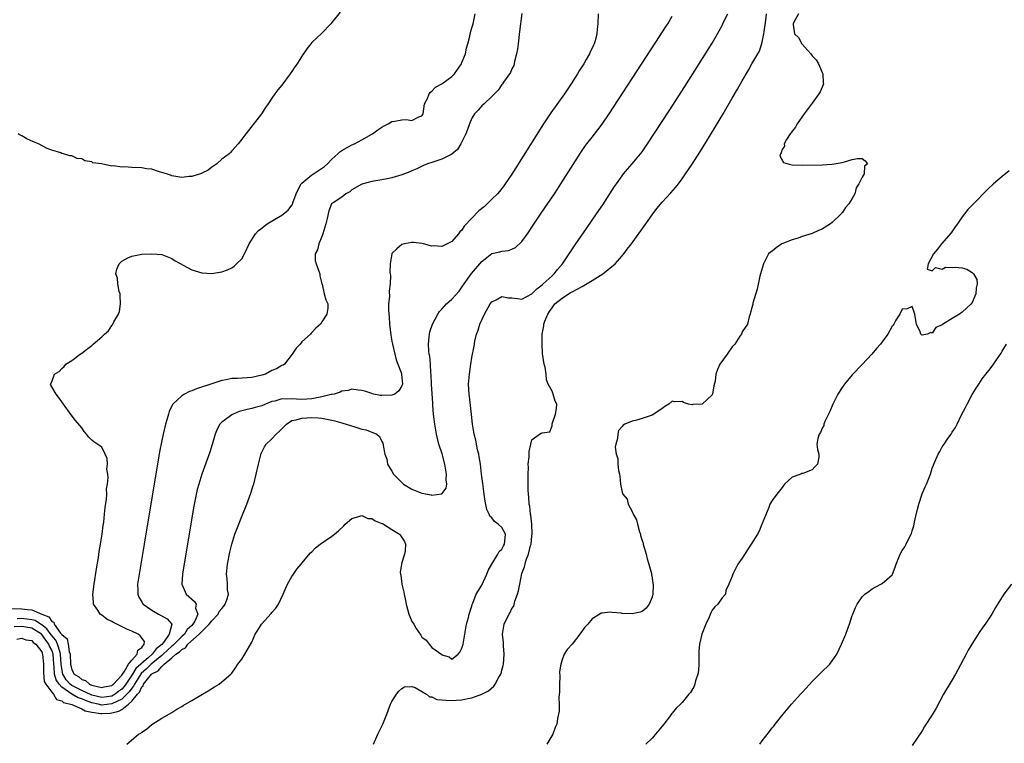
# Model space of a CAD drawing. Units: inches. Extents: x 2595000 to 2598000, y 1512000 to 1515000.
# Drawn here: x 2595545 to 2595741, y 1513351 to 1513496 of the extents above; entities that cross this region are included whole.
import ezdxf

# ---------------------------------------------------------------- set-up
doc = ezdxf.new("R2010")
doc.units = ezdxf.units.IN
doc.header["$MEASUREMENT"] = 0
doc.layers.add('LD25951512_2ft', color=254, linetype='Continuous')

msp = doc.modelspace()

# ---------------------------------------------------------------- linework, layer by layer
at = {"layer": 'LD25951512_2ft'}
for points, elevation in [([(2595543, 1513378.11), (2595545, 1513378.06), (2595546.08, 1513377.92), (2595547, 1513377.9), (2595549, 1513377), (2595550.46, 1513376.46), (2595551, 1513375.56), (2595551.42, 1513375.42), (2595551.52, 1513375), (2595552.76, 1513373.24), (2595552.98, 1513372.98), (2595553, 1513372.93), (2595554.06, 1513372.06), (2595554.28, 1513371), (2595554.52, 1513369.48), (2595554.69, 1513369), (2595554.75, 1513367), (2595555, 1513365.9), (2595555.5, 1513365), (2595556.45, 1513364.45), (2595557, 1513363.94), (2595557.76, 1513363.76), (2595558.55, 1513363), (2595559, 1513362.82), (2595559.27, 1513362.73), (2595561, 1513362.36), (2595561.52, 1513362.48), (2595563, 1513362.72), (2595563.15, 1513362.85), (2595563.38, 1513363), (2595565, 1513364.79), (2595565.13, 1513365), (2595565.48, 1513365.48), (2595566.33, 1513367), (2595567, 1513367.83), (2595568.1, 1513369), (2595568.2, 1513369.8), (2595569, 1513370.36), (2595569.49, 1513371), (2595569.54, 1513371.54), (2595568.69, 1513372.69), (2595568.25, 1513373), (2595567, 1513373.6), (2595566, 1513374), (2595563.33, 1513375.33), (2595563, 1513375.53), (2595562.03, 1513376.03), (2595561, 1513376.79), (2595560.86, 1513376.86), (2595560.72, 1513377), (2595560.22, 1513377.78), (2595559.38, 1513379), (2595559.33, 1513379.33), (2595559.21, 1513381), (2595559.46, 1513383), (2595559.94, 1513386.06), (2595560.33, 1513388.33), (2595560.47, 1513389.53), (2595560.74, 1513391), (2595561.07, 1513393), (2595561.29, 1513394.71), (2595561.41, 1513395.41), (2595561.58, 1513397), (2595561.68, 1513398.32), (2595561.96, 1513399.96), (2595562, 1513401), (2595561.97, 1513402.03), (2595562.14, 1513403), (2595562.29, 1513404.29), (2595562.21, 1513405), (2595562.03, 1513405.97), (2595562.14, 1513407), (2595562.11, 1513408.11), (2595561.71, 1513409), (2595561, 1513410.41), (2595559.43, 1513411.43), (2595559, 1513411.81), (2595558.41, 1513412.41), (2595557.94, 1513413), (2595557.5, 1513413.5), (2595557, 1513414.23), (2595555.74, 1513415.74), (2595554.86, 1513416.86), (2595553.37, 1513419), (2595552.38, 1513420.38), (2595551.9, 1513421), (2595550.81, 1513422.81), (2595550.76, 1513423), (2595551, 1513423.46), (2595551.59, 1513425), (2595552.48, 1513425.52), (2595553, 1513426.11), (2595553.52, 1513426.48), (2595553.82, 1513427), (2595555, 1513427.73), (2595556.67, 1513429), (2595557, 1513429.19), (2595557.93, 1513429.93), (2595559, 1513430.72), (2595559.17, 1513430.83), (2595559.28, 1513431), (2595561, 1513432.46), (2595561.53, 1513433), (2595562.35, 1513433.65), (2595563, 1513434.73), (2595563.17, 1513434.83), (2595563.41, 1513435.41), (2595564.36, 1513437), (2595564.52, 1513437.48), (2595564.76, 1513439), (2595564.71, 1513440.71), (2595564.68, 1513441), (2595564.51, 1513441.49), (2595564.23, 1513443), (2595564.18, 1513444.18), (2595563.84, 1513445), (2595564.04, 1513445.96), (2595564.49, 1513447), (2595565, 1513447.54), (2595566.21, 1513448.21), (2595567, 1513448.59), (2595569, 1513448.95), (2595571, 1513449.05), (2595573, 1513448.89), (2595574.34, 1513448.34), (2595575, 1513448.1), (2595575.65, 1513447.65), (2595579, 1513445.81), (2595581, 1513445.21), (2595583, 1513445.07), (2595585, 1513445.4), (2595586.15, 1513445.85), (2595587, 1513446.22), (2595587.46, 1513446.54), (2595587.97, 1513447), (2595589, 1513448.05), (2595589.52, 1513449), (2595590.49, 1513451), (2595591.74, 1513453), (2595592.32, 1513453.68), (2595593, 1513454.16), (2595593.44, 1513454.56), (2595594.08, 1513455), (2595597, 1513456.77), (2595598.24, 1513457.76), (2595599, 1513458.73), (2595599.11, 1513458.89), (2595599.19, 1513459.19), (2595599.86, 1513461), (2595600.22, 1513461.78), (2595600.88, 1513463), (2595601, 1513463.14), (2595601.79, 1513463.79), (2595603, 1513464.83), (2595603.3, 1513465), (2595604.35, 1513465.65), (2595605.55, 1513466.45), (2595606.13, 1513467), (2595607, 1513467.92), (2595608.16, 1513469), (2595608.57, 1513469.43), (2595609, 1513469.71), (2595611, 1513470.79), (2595611.5, 1513471), (2595613, 1513471.78), (2595615, 1513472.92), (2595615.13, 1513473), (2595616.21, 1513473.79), (2595617, 1513474.35), (2595617.42, 1513474.58), (2595618.24, 1513475), (2595619, 1513475.45), (2595619.57, 1513475.57), (2595621, 1513475.8), (2595621.85, 1513475.85), (2595623, 1513475.66), (2595624.41, 1513476.41), (2595625, 1513476.6), (2595625.22, 1513477), (2595625.53, 1513479), (2595626.09, 1513480.09), (2595626.47, 1513481), (2595626.69, 1513481.31), (2595627, 1513481.54), (2595627.69, 1513482.31), (2595629, 1513483), (2595631, 1513484.44), (2595631.49, 1513485), (2595632.88, 1513487), (2595633, 1513487.26), (2595633.7, 1513489), (2595633.89, 1513490.11), (2595634.17, 1513491), (2595634.55, 1513492.55), (2595634.65, 1513493), (2595635, 1513494.19), (2595635.27, 1513495), (2595635.61, 1513497)], 8090), ([(2595660.23, 1513497), (2595660.18, 1513495), (2595660.04, 1513493.96), (2595659.97, 1513493), (2595659.63, 1513491.63), (2595659.42, 1513491), (2595659.26, 1513490.74), (2595659, 1513490.13), (2595658.62, 1513489.38), (2595658.49, 1513489), (2595657.86, 1513487.86), (2595657.35, 1513487), (2595656.43, 1513485.57), (2595656.1, 1513485), (2595654.8, 1513483), (2595653.47, 1513481), (2595650.78, 1513477.22), (2595649.32, 1513475), (2595643.79, 1513466.21), (2595643, 1513464.98), (2595641.66, 1513463), (2595641.39, 1513462.61), (2595641, 1513462.11), (2595640.51, 1513461.49), (2595640.09, 1513461), (2595639, 1513459.92), (2595638.04, 1513459), (2595637.48, 1513458.52), (2595636.39, 1513457.61), (2595635, 1513456.14), (2595633.45, 1513454.55), (2595633, 1513453.78), (2595632.58, 1513453.42), (2595632.32, 1513453), (2595631, 1513451.48), (2595629, 1513450.49), (2595627.37, 1513450.63), (2595627, 1513450.55), (2595625.34, 1513451), (2595625, 1513451.11), (2595623.29, 1513451.29), (2595623, 1513451.3), (2595621.49, 1513451), (2595621, 1513450.88), (2595619.97, 1513450.03), (2595619, 1513449.07), (2595618.96, 1513449), (2595618.64, 1513447), (2595618.61, 1513445.39), (2595618.69, 1513444.69), (2595618.62, 1513443), (2595618.42, 1513441.58), (2595618.5, 1513440.5), (2595618.35, 1513439), (2595618.32, 1513437.68), (2595618.45, 1513436.45), (2595618.53, 1513435), (2595618.76, 1513432.76), (2595619, 1513431.55), (2595619.09, 1513431), (2595619.56, 1513429), (2595619.85, 1513427.85), (2595620.19, 1513427), (2595620.89, 1513425.11), (2595620.92, 1513425), (2595620.9, 1513424.9), (2595621, 1513424.31), (2595621.11, 1513423), (2595621, 1513422.65), (2595620.37, 1513421.63), (2595619.58, 1513421), (2595619, 1513420.75), (2595617, 1513420.69), (2595616.72, 1513420.72), (2595615.35, 1513421), (2595615, 1513421.09), (2595613.58, 1513421.58), (2595613, 1513421.74), (2595612.25, 1513421.75), (2595611, 1513421.95), (2595610.29, 1513421.71), (2595609, 1513421.55), (2595608.63, 1513421.37), (2595607.44, 1513421), (2595607, 1513420.9), (2595606.89, 1513420.89), (2595605, 1513420.42), (2595604.34, 1513420.34), (2595603, 1513420.06), (2595602.01, 1513420.01), (2595601, 1513419.92), (2595599.96, 1513419.96), (2595599, 1513420.06), (2595597.97, 1513419.98), (2595597, 1513420.06), (2595595.61, 1513419.61), (2595595, 1513419.5), (2595593.74, 1513419), (2595593, 1513418.66), (2595591.68, 1513418.32), (2595591, 1513418.12), (2595590.06, 1513417.94), (2595588.5, 1513417.5), (2595587.25, 1513417), (2595587, 1513416.87), (2595586.46, 1513416.46), (2595585, 1513415.41), (2595584.6, 1513415), (2595584.04, 1513413.96), (2595583.68, 1513413), (2595583.09, 1513410.91), (2595582.61, 1513409.39), (2595581, 1513405), (2595580.4, 1513403), (2595580.1, 1513401.9), (2595579.43, 1513398.57), (2595578.55, 1513393.45), (2595577.15, 1513385), (2595577.04, 1513383), (2595577.86, 1513381), (2595579.51, 1513379.51), (2595579.85, 1513379), (2595579.77, 1513378.23), (2595580.23, 1513377), (2595579.61, 1513375.61), (2595579.23, 1513375), (2595579, 1513374.76), (2595578.07, 1513373.93), (2595577.53, 1513373), (2595577, 1513372.53), (2595575.47, 1513371), (2595575.24, 1513370.76), (2595575, 1513370.6), (2595574.16, 1513369.84), (2595573.31, 1513369), (2595573, 1513368.72), (2595570.9, 1513367), (2595569.94, 1513366.06), (2595568.88, 1513365.12), (2595567.52, 1513363), (2595567.37, 1513362.63), (2595567, 1513362.24), (2595566.49, 1513361.51), (2595566.03, 1513361), (2595565, 1513360.04), (2595563, 1513359.06), (2595561, 1513358.81), (2595560.26, 1513359), (2595559, 1513359.28), (2595557.73, 1513359.73), (2595557, 1513360.07), (2595556.27, 1513360.27), (2595555, 1513361.02), (2595553, 1513362.4), (2595552.46, 1513363), (2595551.87, 1513363.87), (2595551.58, 1513365), (2595551.49, 1513366.51), (2595551.42, 1513367), (2595551.3, 1513369), (2595551, 1513369.82), (2595550.58, 1513370.58), (2595550.44, 1513371), (2595549.8, 1513371.8), (2595549, 1513372.93), (2595548.93, 1513373), (2595547, 1513374.2), (2595545, 1513374.53), (2595543.5, 1513374.5)], 8086), ([(2595544.04, 1513372.04), (2595545, 1513372.19), (2595545.85, 1513371.85), (2595547, 1513371.73), (2595547.32, 1513371.32), (2595547.84, 1513371), (2595549, 1513369.48), (2595549.12, 1513369.12), (2595549.19, 1513369), (2595549.34, 1513367), (2595549.35, 1513365.35), (2595549.52, 1513363.52), (2595549.83, 1513363), (2595551, 1513361.43), (2595551.34, 1513361), (2595551.93, 1513359.93), (2595553, 1513359.68), (2595553.36, 1513359.36), (2595555.03, 1513358.97), (2595557, 1513358.07), (2595557.66, 1513357.66), (2595559, 1513357.41), (2595560.83, 1513357.17), (2595561, 1513357.13), (2595562.75, 1513357.25), (2595563, 1513357.28), (2595564.4, 1513357.6), (2595565, 1513357.98), (2595566.33, 1513359), (2595567, 1513359.6), (2595568.17, 1513361), (2595568.58, 1513361.42), (2595569, 1513362.48), (2595569.29, 1513362.71), (2595569.37, 1513363), (2595570.65, 1513364.65), (2595570.94, 1513365), (2595571, 1513365.05), (2595572.31, 1513365.69), (2595573, 1513366.56), (2595573.5, 1513367), (2595575, 1513368.25), (2595575.84, 1513369), (2595576.54, 1513369.46), (2595577, 1513369.96), (2595577.72, 1513370.28), (2595578.22, 1513371), (2595580.47, 1513373), (2595581, 1513373.55), (2595582.48, 1513375), (2595583, 1513375.65), (2595584.26, 1513377), (2595584.48, 1513377.52), (2595585, 1513378.17), (2595585.39, 1513378.61), (2595585.68, 1513379), (2595586.1, 1513380.1), (2595586.31, 1513381), (2595586.13, 1513381.87), (2595586.14, 1513383), (2595586.07, 1513384.07), (2595585.94, 1513385), (2595586.16, 1513387), (2595586.62, 1513389.38), (2595587.01, 1513390.99), (2595587.63, 1513393), (2595587.98, 1513394.02), (2595589, 1513396.54), (2595590.02, 1513399), (2595590.83, 1513401.17), (2595591.3, 1513402.7), (2595591.38, 1513403), (2595591.88, 1513405), (2595592.34, 1513407), (2595592.9, 1513409.1), (2595593.55, 1513410.45), (2595593.89, 1513411), (2595595, 1513412.06), (2595595.86, 1513413), (2595596.49, 1513413.51), (2595597.91, 1513415), (2595599, 1513415.69), (2595599.87, 1513415.87), (2595601, 1513416.2), (2595603, 1513416.33), (2595604.28, 1513416.28), (2595605, 1513416.19), (2595606, 1513416), (2595607, 1513415.75), (2595607.62, 1513415.62), (2595609, 1513415.22), (2595609.18, 1513415.18), (2595609.89, 1513415), (2595611.57, 1513414.43), (2595613, 1513414.01), (2595613.83, 1513413.83), (2595615.97, 1513413), (2595616.52, 1513412.52), (2595617, 1513411.53), (2595617.2, 1513411.2), (2595617.26, 1513411), (2595617.28, 1513410.72), (2595617.58, 1513409), (2595617.96, 1513407.96), (2595618.14, 1513407), (2595619, 1513405.56), (2595619.32, 1513405), (2595621, 1513403.29), (2595621.33, 1513403), (2595623, 1513401.99), (2595625, 1513401.21), (2595626.85, 1513400.85), (2595627, 1513400.81), (2595628.95, 1513401.05), (2595629.84, 1513402.16), (2595629.95, 1513403), (2595629.83, 1513403.83), (2595629.94, 1513405), (2595629.78, 1513405.78), (2595629.61, 1513407), (2595629.05, 1513409.05), (2595628.38, 1513411), (2595628.09, 1513412.09), (2595627.89, 1513413), (2595627.56, 1513415), (2595627.33, 1513417), (2595627.2, 1513418.8), (2595627.16, 1513419.16), (2595626.93, 1513423), (2595626.84, 1513424.84), (2595626.79, 1513425.21), (2595626.69, 1513427), (2595626.56, 1513428.56), (2595626.47, 1513429), (2595626.39, 1513429.61), (2595626.31, 1513431), (2595626.47, 1513432.47), (2595626.48, 1513433), (2595626.58, 1513433.42), (2595627.14, 1513435), (2595628.21, 1513437), (2595628.53, 1513437.47), (2595629, 1513437.98), (2595629.88, 1513439), (2595631, 1513439.99), (2595632.42, 1513441.58), (2595633, 1513442.36), (2595633.41, 1513443), (2595634.9, 1513445.1), (2595637, 1513447.52), (2595639, 1513449.09), (2595640.55, 1513449.45), (2595641, 1513449.59), (2595642.28, 1513449.72), (2595643, 1513449.93), (2595643.68, 1513450.32), (2595645, 1513451.51), (2595646.07, 1513453), (2595647, 1513454.36), (2595648.85, 1513457.15), (2595651.47, 1513461), (2595652.08, 1513461.92), (2595652.79, 1513463), (2595656.75, 1513469.25), (2595657.55, 1513470.45), (2595657.96, 1513471), (2595659, 1513472.34), (2595660.19, 1513473.81), (2595661.04, 1513474.96), (2595662.44, 1513477), (2595672.65, 1513492.65), (2595673.68, 1513494.32), (2595674.13, 1513495), (2595675, 1513496.5)], 8084), ([(2595645, 1513497.09), (2595644.51, 1513493.49), (2595644.21, 1513491), (2595644.09, 1513489.91), (2595643.9, 1513489), (2595643.5, 1513487.5), (2595643.43, 1513487), (2595643.34, 1513486.66), (2595643, 1513485.97), (2595642.73, 1513485.27), (2595641.33, 1513483.33), (2595641.11, 1513483), (2595641, 1513482.87), (2595640.24, 1513481.76), (2595639, 1513480.48), (2595637.41, 1513479), (2595637, 1513478.64), (2595636.24, 1513477.76), (2595635.54, 1513477), (2595635, 1513476.14), (2595634.53, 1513475), (2595634.11, 1513473.88), (2595633.75, 1513473), (2595632.78, 1513471), (2595632.11, 1513469.89), (2595631, 1513468.92), (2595629, 1513467.96), (2595627, 1513467.31), (2595626.1, 1513467), (2595625.33, 1513466.67), (2595623.96, 1513466.04), (2595623, 1513465.62), (2595622.57, 1513465.43), (2595621, 1513464.83), (2595619, 1513464.24), (2595618.05, 1513464.05), (2595617, 1513463.81), (2595615, 1513463.46), (2595613, 1513462.95), (2595611, 1513461.82), (2595610.57, 1513461.43), (2595609.76, 1513461), (2595609, 1513460.38), (2595607.23, 1513459.23), (2595607, 1513459.07), (2595606.93, 1513459), (2595606.37, 1513457.63), (2595606.08, 1513456.08), (2595605.81, 1513455), (2595605.19, 1513453), (2595605, 1513452.5), (2595604.38, 1513451), (2595604.15, 1513449.85), (2595603.68, 1513449), (2595603.69, 1513447.69), (2595603.85, 1513447), (2595604.42, 1513445.58), (2595604.6, 1513445), (2595604.61, 1513444.61), (2595605.02, 1513443.02), (2595605.06, 1513442.94), (2595605.47, 1513441), (2595605.81, 1513439.81), (2595606.19, 1513439), (2595606.17, 1513438.17), (2595605.98, 1513437), (2595605, 1513435.45), (2595604.73, 1513435), (2595603.81, 1513434.19), (2595603, 1513433.29), (2595602.85, 1513433.15), (2595602.75, 1513433), (2595601, 1513431.43), (2595600.65, 1513431), (2595599.85, 1513430.15), (2595599.07, 1513429), (2595597.56, 1513427), (2595597.25, 1513426.75), (2595597, 1513426.68), (2595595.96, 1513426.04), (2595595, 1513425.68), (2595593.71, 1513425), (2595593, 1513424.79), (2595591, 1513424.34), (2595588.13, 1513424.13), (2595587, 1513424.08), (2595585.84, 1513423.84), (2595585, 1513423.7), (2595583, 1513423.07), (2595579.97, 1513422.03), (2595579, 1513421.65), (2595578.52, 1513421.48), (2595577.52, 1513421), (2595577, 1513420.67), (2595575.2, 1513419), (2595575.12, 1513418.88), (2595574.5, 1513417.5), (2595574.33, 1513417), (2595574.08, 1513416.08), (2595573.75, 1513415), (2595573.27, 1513413), (2595573, 1513411.71), (2595572.58, 1513409.42), (2595569.48, 1513391), (2595568.48, 1513385), (2595568.18, 1513383), (2595568.22, 1513381.78), (2595568.2, 1513381), (2595568.43, 1513380.43), (2595569, 1513379.48), (2595569.17, 1513379.17), (2595569.29, 1513379), (2595571, 1513377.81), (2595572.32, 1513377), (2595572.78, 1513376.78), (2595574.06, 1513376.06), (2595575.02, 1513375), (2595574.49, 1513373), (2595573.33, 1513371.33), (2595573, 1513370.94), (2595571.89, 1513370.11), (2595571.11, 1513369), (2595570.29, 1513368.29), (2595569, 1513367.22), (2595568.79, 1513367), (2595567.84, 1513366.16), (2595567.16, 1513365), (2595565.82, 1513363), (2595565.48, 1513362.52), (2595565, 1513361.99), (2595564.41, 1513361.59), (2595563.7, 1513361), (2595563, 1513360.61), (2595561, 1513360.34), (2595559, 1513360.81), (2595558.86, 1513360.86), (2595557, 1513361.76), (2595555, 1513362.78), (2595554.71, 1513363), (2595553.91, 1513363.91), (2595553.21, 1513365), (2595553, 1513366.14), (2595552.88, 1513367), (2595552.79, 1513369), (2595552.67, 1513369.33), (2595552.18, 1513371), (2595551.82, 1513371.82), (2595550.89, 1513372.89), (2595550.06, 1513374.06), (2595549, 1513374.85), (2595548.75, 1513375), (2595547.71, 1513375.71), (2595547, 1513375.89), (2595546.04, 1513376.04), (2595545, 1513376.11), (2595544.1, 1513376.1)], 8088), ([(2595608.64, 1513497.36), (2595607, 1513495.27), (2595606.76, 1513495), (2595605, 1513493.14), (2595603, 1513491.24), (2595602.78, 1513491), (2595602.01, 1513489.99), (2595601, 1513488.56), (2595600.04, 1513487), (2595599.61, 1513486.39), (2595599, 1513485.44), (2595598.68, 1513485), (2595597, 1513482.71), (2595596.19, 1513481.81), (2595595.59, 1513481), (2595595, 1513480.16), (2595594.27, 1513479), (2595593.74, 1513478.26), (2595592.93, 1513477), (2595590.33, 1513473.67), (2595589.78, 1513473), (2595589, 1513471.95), (2595588.25, 1513471), (2595587, 1513469.62), (2595586.73, 1513469.27), (2595586.48, 1513469), (2595585, 1513467.92), (2595584.03, 1513467), (2595583.4, 1513466.6), (2595583, 1513466.38), (2595582.25, 1513465.75), (2595581, 1513465.16), (2595580.91, 1513465.09), (2595579, 1513464.49), (2595578.48, 1513464.48), (2595577, 1513464.31), (2595575, 1513464.63), (2595574.72, 1513464.72), (2595573.95, 1513465), (2595573, 1513465.31), (2595572.58, 1513465.42), (2595571, 1513465.92), (2595569.97, 1513466.03), (2595569, 1513466.21), (2595567, 1513466.3), (2595565.58, 1513466.42), (2595565, 1513466.38), (2595563.38, 1513466.62), (2595563, 1513466.57), (2595560.93, 1513467), (2595559.24, 1513467.24), (2595559, 1513467.39), (2595557.6, 1513467.6), (2595557, 1513468), (2595556.08, 1513468.08), (2595555, 1513468.6), (2595554.61, 1513468.61), (2595553.38, 1513469), (2595553, 1513469.1), (2595552.81, 1513469.19), (2595551, 1513469.74), (2595550.1, 1513470.1), (2595548.35, 1513471), (2595547.39, 1513471.39), (2595546.03, 1513472.03), (2595545, 1513472.59), (2595544.72, 1513472.72), (2595544.29, 1513473)], 8092), ([(2595565.99, 1513351), (2595568.35, 1513353), (2595568.79, 1513353.21), (2595569, 1513353.41), (2595569.95, 1513354.05), (2595571.04, 1513354.96), (2595573, 1513356.21), (2595575, 1513357.38), (2595575.98, 1513358.02), (2595577, 1513358.56), (2595577.26, 1513358.74), (2595579, 1513359.78), (2595581.14, 1513361), (2595582.29, 1513361.71), (2595583, 1513362.18), (2595583.54, 1513362.46), (2595584.45, 1513363), (2595585, 1513363.46), (2595586.79, 1513365), (2595587, 1513365.24), (2595587.71, 1513366.29), (2595588.23, 1513367), (2595589, 1513367.99), (2595589.62, 1513369), (2595591, 1513371.38), (2595591.7, 1513373), (2595592.18, 1513373.82), (2595592.95, 1513375), (2595594.85, 1513377.15), (2595595, 1513377.37), (2595595.77, 1513378.23), (2595596.33, 1513379), (2595597.27, 1513381), (2595597.48, 1513381.48), (2595598.1, 1513383), (2595599, 1513384.56), (2595599.3, 1513385), (2595600.02, 1513385.98), (2595600.86, 1513387), (2595601, 1513387.19), (2595602.75, 1513389.25), (2595603, 1513389.48), (2595603.75, 1513390.25), (2595604.68, 1513391), (2595607, 1513392.57), (2595607.5, 1513393), (2595608.35, 1513393.65), (2595609.36, 1513394.64), (2595609.69, 1513395), (2595611, 1513396.12), (2595612.57, 1513396.57), (2595613, 1513396.76), (2595614.16, 1513396.15), (2595615, 1513396.11), (2595615.63, 1513395.63), (2595617, 1513395.16), (2595617.1, 1513395.1), (2595617.33, 1513395), (2595619, 1513393.96), (2595620.5, 1513393), (2595620.72, 1513392.72), (2595621.5, 1513391.5), (2595621.71, 1513391), (2595621.64, 1513389.64), (2595621.52, 1513389), (2595621, 1513387.33), (2595620.92, 1513387), (2595620.64, 1513385.36), (2595620.69, 1513385), (2595620.77, 1513384.77), (2595620.96, 1513383), (2595621.39, 1513381.39), (2595621.42, 1513381), (2595621.73, 1513379.73), (2595621.85, 1513379), (2595622.39, 1513377), (2595622.56, 1513376.56), (2595623, 1513375.55), (2595623.24, 1513375.24), (2595623.35, 1513375), (2595623.87, 1513374.13), (2595624.78, 1513372.78), (2595625, 1513372.39), (2595625.84, 1513371.84), (2595626.43, 1513371), (2595627, 1513370.37), (2595628.96, 1513368.96), (2595629, 1513368.89), (2595630.45, 1513368.45), (2595631, 1513368.03), (2595632.27, 1513369), (2595632.59, 1513369.41), (2595633, 1513370.18), (2595633.23, 1513371), (2595633.76, 1513374.24), (2595633.94, 1513375), (2595634.34, 1513376.34), (2595634.46, 1513377), (2595634.56, 1513377.44), (2595635, 1513378.58), (2595635.06, 1513378.94), (2595635.18, 1513379.18), (2595635.87, 1513381), (2595636.29, 1513381.71), (2595637, 1513382.8), (2595637.95, 1513385), (2595638.24, 1513385.76), (2595639, 1513387.02), (2595640.15, 1513389), (2595640.44, 1513389.56), (2595641, 1513389.97), (2595641.32, 1513390.68), (2595641.5, 1513391), (2595641.6, 1513391.6), (2595641.73, 1513393), (2595641, 1513394.33), (2595640.26, 1513395), (2595639.5, 1513395.5), (2595639, 1513396.26), (2595638.59, 1513396.59), (2595638.45, 1513397), (2595637.96, 1513397.96), (2595637.61, 1513399.61), (2595637.42, 1513401), (2595637.15, 1513403.15), (2595636.94, 1513405), (2595636.69, 1513407), (2595636.47, 1513408.47), (2595636.36, 1513409), (2595636.14, 1513409.86), (2595635.76, 1513411.76), (2595635.45, 1513413), (2595635.13, 1513415), (2595634.94, 1513416.94), (2595634.5, 1513420.5), (2595634.41, 1513421), (2595634.34, 1513423), (2595634.49, 1513425), (2595634.77, 1513427), (2595635, 1513428.34), (2595635.43, 1513430.57), (2595635.59, 1513431.59), (2595635.9, 1513433), (2595636.21, 1513433.79), (2595636.56, 1513435), (2595637.52, 1513437), (2595638.65, 1513439), (2595639, 1513439.46), (2595639.86, 1513439.86), (2595641, 1513440.5), (2595642.26, 1513440.25), (2595643, 1513440.2), (2595644.07, 1513440.07), (2595645, 1513439.97), (2595647, 1513441), (2595647.95, 1513442.05), (2595649, 1513442.8), (2595649.1, 1513442.9), (2595649.25, 1513443), (2595651, 1513444.63), (2595651.45, 1513445), (2595652.11, 1513445.89), (2595653.1, 1513447), (2595654.46, 1513449), (2595655.78, 1513451), (2595657.88, 1513454.12), (2595659.89, 1513457), (2595661.16, 1513458.84), (2595663.51, 1513462.49), (2595663.86, 1513463), (2595665, 1513464.6), (2595665.31, 1513465), (2595666.07, 1513465.93), (2595667.03, 1513467), (2595668.68, 1513469), (2595669, 1513469.44), (2595670.08, 1513471), (2595674.4, 1513477.6), (2595677.55, 1513482.45), (2595679.17, 1513485), (2595683, 1513491.15), (2595684.06, 1513493), (2595684.43, 1513493.57), (2595685, 1513494.67), (2595685.3, 1513495.3), (2595686.17, 1513497)], 8082), ([(2595615.35, 1513351), (2595616.21, 1513353), (2595617.21, 1513355), (2595617.99, 1513357), (2595618.24, 1513357.76), (2595618.73, 1513359), (2595619, 1513359.53), (2595619.9, 1513361), (2595620.36, 1513361.64), (2595621, 1513362.17), (2595621.49, 1513362.51), (2595623, 1513362.54), (2595623.63, 1513362.37), (2595625.94, 1513361), (2595626.51, 1513360.51), (2595627, 1513360.5), (2595627.98, 1513359.98), (2595629, 1513359.9), (2595629.79, 1513359.79), (2595631, 1513359.76), (2595631.84, 1513359.84), (2595633, 1513359.9), (2595634.18, 1513360.18), (2595635, 1513360.28), (2595637, 1513361), (2595638.29, 1513361.71), (2595639.37, 1513362.63), (2595639.63, 1513363), (2595640.4, 1513364.4), (2595640.77, 1513365), (2595640.84, 1513365.16), (2595641, 1513365.82), (2595641.26, 1513366.74), (2595641.29, 1513367), (2595641.45, 1513369), (2595641.3, 1513370.7), (2595641.32, 1513371.32), (2595641.11, 1513373), (2595641.36, 1513374.64), (2595641.46, 1513375), (2595641.87, 1513375.87), (2595642.44, 1513377), (2595642.66, 1513377.34), (2595643, 1513378.14), (2595643.39, 1513378.61), (2595643.6, 1513379.6), (2595644.12, 1513381), (2595644.33, 1513381.67), (2595644.54, 1513383), (2595645, 1513385.12), (2595645.51, 1513386.49), (2595645.61, 1513387), (2595645.85, 1513387.85), (2595646.3, 1513389), (2595646.73, 1513390.73), (2595646.83, 1513391), (2595647, 1513392.64), (2595647.05, 1513393), (2595646.95, 1513395), (2595646.78, 1513396.78), (2595646.67, 1513397), (2595646.57, 1513398.57), (2595646.41, 1513399), (2595646.37, 1513400.37), (2595646.28, 1513401), (2595646.23, 1513401.77), (2595646.23, 1513403), (2595646.26, 1513404.26), (2595646.21, 1513405), (2595646.3, 1513406.3), (2595646.25, 1513407), (2595646.42, 1513408.42), (2595646.42, 1513409), (2595646.46, 1513409.54), (2595646.76, 1513411), (2595647, 1513411.82), (2595648.53, 1513413), (2595648.84, 1513413.16), (2595649, 1513413.27), (2595650.58, 1513413.42), (2595651, 1513414.63), (2595651.04, 1513415.04), (2595651.7, 1513417), (2595651.89, 1513418.11), (2595651.95, 1513419), (2595651.61, 1513419.61), (2595651.23, 1513421), (2595651, 1513421.6), (2595650.26, 1513423), (2595649.87, 1513423.87), (2595649.82, 1513425), (2595649.6, 1513426.4), (2595649.43, 1513427), (2595649.35, 1513427.35), (2595649.11, 1513429.11), (2595649.01, 1513431.01), (2595649.06, 1513433), (2595649.36, 1513434.64), (2595649.39, 1513435), (2595649.59, 1513435.59), (2595650.15, 1513437), (2595650.49, 1513437.51), (2595651, 1513438.24), (2595651.59, 1513439), (2595653, 1513440.16), (2595654.72, 1513441.28), (2595655, 1513441.44), (2595656.04, 1513441.96), (2595657, 1513442.53), (2595657.33, 1513442.67), (2595659, 1513443.72), (2595661.13, 1513445), (2595663.59, 1513447), (2595665, 1513448.61), (2595665.37, 1513449), (2595666.05, 1513449.95), (2595666.86, 1513451), (2595669.72, 1513455), (2595671, 1513456.84), (2595671.92, 1513458.08), (2595673, 1513459.36), (2595674.75, 1513461.25), (2595675.69, 1513462.31), (2595676.26, 1513463), (2595677, 1513463.99), (2595677.71, 1513465), (2595679.02, 1513466.98), (2595681, 1513470.09), (2595683.63, 1513474.37), (2595685.19, 1513477), (2595687, 1513480.15), (2595688.08, 1513481.92), (2595689, 1513483.6), (2595690.29, 1513485.71), (2595690.97, 1513487), (2595692.11, 1513489), (2595692.44, 1513489.56), (2595693, 1513491.35), (2595693.34, 1513493), (2595693.38, 1513493.38), (2595693.75, 1513495.75), (2595693.87, 1513497)], 8080), ([(2595700.27, 1513497), (2595699.35, 1513495.35), (2595699.18, 1513495), (2595699.19, 1513494.81), (2595699.5, 1513493), (2595700.25, 1513492.25), (2595700.94, 1513491), (2595702.75, 1513489), (2595703, 1513488.63), (2595703.82, 1513487.82), (2595704.25, 1513487), (2595705, 1513485.3), (2595705.16, 1513485), (2595705.23, 1513483.23), (2595705.27, 1513483), (2595705.21, 1513482.79), (2595705, 1513482.37), (2595704.61, 1513481.39), (2595704.35, 1513481), (2595703, 1513479.15), (2595701.4, 1513477), (2595699.97, 1513475), (2595699.68, 1513474.32), (2595699, 1513473.57), (2595698.79, 1513473.21), (2595698.6, 1513473), (2595697.86, 1513471.86), (2595697.43, 1513471), (2595697.48, 1513470.52), (2595697, 1513469.87), (2595696.81, 1513469.19), (2595696.64, 1513469), (2595696.53, 1513468.53), (2595697, 1513467.77), (2595697.26, 1513467.26), (2595698.19, 1513467), (2595699, 1513466.84), (2595701, 1513466.77), (2595705, 1513466.83), (2595707, 1513466.94), (2595709, 1513467.31), (2595709.44, 1513467.44), (2595711, 1513467.87), (2595712.08, 1513468.08), (2595713, 1513468.06), (2595713.61, 1513467.61), (2595714.06, 1513467), (2595713.47, 1513466.53), (2595713.38, 1513465), (2595713, 1513464.32), (2595712.34, 1513463), (2595711.76, 1513462.24), (2595711.52, 1513461), (2595711, 1513460.07), (2595710.36, 1513459), (2595709.69, 1513458.31), (2595709, 1513457.25), (2595708.85, 1513457.15), (2595708.79, 1513457), (2595707, 1513455.26), (2595706.66, 1513455), (2595705.62, 1513454.38), (2595705, 1513453.94), (2595704.28, 1513453.72), (2595703, 1513453.1), (2595701, 1513452.48), (2595700.17, 1513452.17), (2595699, 1513451.82), (2595696.93, 1513451), (2595695.77, 1513450.23), (2595695, 1513449.55), (2595694.67, 1513449.33), (2595694.3, 1513449), (2595693.24, 1513447), (2595692.68, 1513445), (2595692.57, 1513444.57), (2595692.03, 1513441.97), (2595691.17, 1513439.17), (2595691.13, 1513439), (2595691.12, 1513438.88), (2595691, 1513438.51), (2595690.7, 1513437.3), (2595690.62, 1513437), (2595690.42, 1513436.42), (2595690.09, 1513435), (2595689, 1513433.43), (2595688.87, 1513433), (2595688.55, 1513432.55), (2595687.52, 1513431), (2595687, 1513430.44), (2595686.02, 1513429), (2595684.57, 1513427), (2595684.07, 1513425.93), (2595683.72, 1513425), (2595683.6, 1513423.6), (2595683.34, 1513422.66), (2595683.08, 1513421), (2595683, 1513420.86), (2595681, 1513419.01), (2595679.12, 1513418.88), (2595679, 1513418.85), (2595678.27, 1513419), (2595677.3, 1513419.3), (2595677, 1513419.52), (2595675.47, 1513419.47), (2595675, 1513419.61), (2595674.32, 1513419), (2595673.52, 1513418.49), (2595673, 1513418.12), (2595671.36, 1513417), (2595671, 1513416.78), (2595669, 1513416.11), (2595667.72, 1513415.72), (2595667, 1513415.61), (2595665.58, 1513415), (2595665.2, 1513414.8), (2595665, 1513414.51), (2595664.27, 1513413.73), (2595664.13, 1513413), (2595664.12, 1513412.12), (2595663.76, 1513411), (2595663.64, 1513410.36), (2595663.83, 1513409), (2595664.15, 1513408.15), (2595664.18, 1513407), (2595664.31, 1513405.69), (2595664.5, 1513405), (2595664.57, 1513404.57), (2595664.7, 1513403), (2595665, 1513401.41), (2595665.15, 1513401), (2595665.99, 1513399.99), (2595666.2, 1513399), (2595667, 1513397.51), (2595667.24, 1513397), (2595667.89, 1513395.89), (2595668.11, 1513395), (2595668.52, 1513393.48), (2595668.68, 1513393), (2595668.72, 1513392.72), (2595669, 1513391.71), (2595669.19, 1513391.19), (2595669.22, 1513391), (2595669.64, 1513389.64), (2595669.81, 1513389), (2595670.04, 1513388.04), (2595670.36, 1513387), (2595670.86, 1513385.14), (2595670.88, 1513385), (2595670.88, 1513384.88), (2595671, 1513384.27), (2595671.16, 1513383.16), (2595671.19, 1513383), (2595671.2, 1513382.8), (2595671.14, 1513381), (2595671, 1513380.43), (2595670.39, 1513379), (2595669.8, 1513378.2), (2595669, 1513377.56), (2595668.61, 1513377.39), (2595667, 1513377.05), (2595665, 1513377.15), (2595664.82, 1513377.18), (2595663, 1513377.35), (2595662.6, 1513377.4), (2595661, 1513377.21), (2595660.82, 1513377.18), (2595660.59, 1513377), (2595659, 1513376.05), (2595658.15, 1513375), (2595657.59, 1513374.41), (2595656.58, 1513373), (2595655, 1513371.04), (2595654.05, 1513369.95), (2595653.46, 1513369), (2595653, 1513367.91), (2595652.74, 1513367), (2595652.53, 1513365.47), (2595652.55, 1513364.55), (2595652.51, 1513363), (2595652.51, 1513361.49), (2595652.34, 1513360.34), (2595652.4, 1513359), (2595652.41, 1513357.59), (2595652.13, 1513356.13), (2595651.94, 1513355), (2595651.66, 1513354.34), (2595651.17, 1513353), (2595649.96, 1513351)], 8078), ([(2595742.38, 1513465.62), (2595741, 1513464.49), (2595739.26, 1513463), (2595738.08, 1513461.92), (2595735.09, 1513458.91), (2595734.13, 1513457.87), (2595733.43, 1513457), (2595733, 1513456.42), (2595732.02, 1513455), (2595731.58, 1513454.42), (2595730.78, 1513453.22), (2595728.85, 1513451), (2595728.07, 1513449.93), (2595727.22, 1513449), (2595726.17, 1513447), (2595725.96, 1513445.96), (2595727, 1513445.63), (2595727.68, 1513446.32), (2595729, 1513445.95), (2595729.67, 1513446.33), (2595731, 1513446.29), (2595731.66, 1513446.34), (2595733, 1513446.23), (2595733.94, 1513445.94), (2595735, 1513445.32), (2595735.26, 1513445), (2595735.88, 1513443.88), (2595735.98, 1513443), (2595735.81, 1513442.19), (2595735.73, 1513441), (2595735, 1513439.3), (2595734.79, 1513439), (2595733, 1513437.34), (2595732.77, 1513437.23), (2595732.46, 1513437), (2595731, 1513436.12), (2595729.08, 1513434.92), (2595729, 1513434.83), (2595727.72, 1513434.28), (2595727, 1513433.19), (2595726.7, 1513433.3), (2595726.06, 1513433), (2595725, 1513432.79), (2595724.87, 1513432.87), (2595724.75, 1513433), (2595724.59, 1513433.41), (2595723.86, 1513435), (2595723.71, 1513435.71), (2595723.5, 1513437), (2595723, 1513438.51), (2595721.96, 1513438.04), (2595721, 1513437.97), (2595720.49, 1513437), (2595719.74, 1513435.74), (2595719.34, 1513435), (2595719.21, 1513434.79), (2595719, 1513434.56), (2595718.1, 1513433), (2595717, 1513431.45), (2595716.65, 1513431), (2595715.87, 1513430.13), (2595714.91, 1513429), (2595713, 1513426.92), (2595711, 1513424.84), (2595709.47, 1513423), (2595709, 1513422.33), (2595708.16, 1513421), (2595707.1, 1513419), (2595706.5, 1513417.5), (2595706.23, 1513417), (2595705.53, 1513415.53), (2595705.35, 1513415), (2595705.31, 1513414.69), (2595705, 1513414.21), (2595704.66, 1513413.34), (2595704.42, 1513413), (2595704.14, 1513412.14), (2595703.9, 1513411), (2595704.07, 1513409.93), (2595704.32, 1513409), (2595704.36, 1513408.36), (2595704.09, 1513407), (2595703.54, 1513406.46), (2595703, 1513405.86), (2595701.13, 1513405.13), (2595700.91, 1513405.09), (2595700.71, 1513405), (2595699, 1513404.42), (2595697.5, 1513403), (2595697.28, 1513402.72), (2595697, 1513402.32), (2595695.95, 1513401), (2595695, 1513399.75), (2595694.55, 1513399), (2595694.32, 1513398.32), (2595693, 1513395.15), (2595692.96, 1513395), (2595692.38, 1513393.62), (2595692.06, 1513393), (2595690.82, 1513391), (2595690.41, 1513390.41), (2595689, 1513388.17), (2595688.17, 1513387), (2595687.13, 1513385), (2595687, 1513384.6), (2595686.34, 1513383), (2595685.72, 1513381.72), (2595685.7, 1513381), (2595685, 1513380.28), (2595684.17, 1513379), (2595683.54, 1513378.46), (2595683, 1513377.82), (2595682.74, 1513377.26), (2595682.38, 1513376.38), (2595681.75, 1513375), (2595680.97, 1513373), (2595680.5, 1513371), (2595680.36, 1513369.64), (2595680.34, 1513369), (2595680.34, 1513367), (2595680.28, 1513365.72), (2595680.15, 1513365), (2595679.67, 1513363.67), (2595679.52, 1513363), (2595679.39, 1513362.61), (2595678.66, 1513361.34), (2595678.36, 1513361), (2595677, 1513359.37), (2595676.65, 1513359), (2595675.8, 1513358.2), (2595675, 1513357.19), (2595674.9, 1513357.1), (2595674.49, 1513356.49), (2595673.37, 1513355), (2595671.7, 1513353), (2595671, 1513352.21), (2595669.73, 1513351)], 8076), ([(2595692.51, 1513351), (2595693, 1513351.71), (2595694.45, 1513353.55), (2595695, 1513354.28), (2595695.35, 1513354.65), (2595695.61, 1513355), (2595697.18, 1513357), (2595698.89, 1513359), (2595700.7, 1513361), (2595700.83, 1513361.17), (2595701, 1513361.34), (2595701.77, 1513362.23), (2595703, 1513363.57), (2595704.48, 1513365), (2595704.72, 1513365.28), (2595706.52, 1513367), (2595707, 1513367.65), (2595707.91, 1513369), (2595708.88, 1513371), (2595709.7, 1513373), (2595710.15, 1513374.15), (2595710.45, 1513375), (2595711, 1513376.71), (2595711.11, 1513377), (2595711.68, 1513378.32), (2595712, 1513379), (2595713, 1513380.5), (2595713.53, 1513381), (2595714.39, 1513381.61), (2595715, 1513382.1), (2595715.6, 1513382.4), (2595717, 1513383.15), (2595719, 1513384.88), (2595719.08, 1513385), (2595719.58, 1513386.42), (2595719.82, 1513387), (2595720.56, 1513389), (2595720.74, 1513389.26), (2595721, 1513389.72), (2595721.52, 1513390.48), (2595721.79, 1513391), (2595722.53, 1513392.53), (2595722.8, 1513393), (2595722.86, 1513393.14), (2595723, 1513393.67), (2595723.32, 1513394.68), (2595723.36, 1513395), (2595723.45, 1513395.45), (2595724.03, 1513397.97), (2595724.33, 1513399), (2595724.96, 1513401.04), (2595725.56, 1513402.44), (2595725.82, 1513403), (2595726.62, 1513405), (2595727, 1513406.17), (2595727.23, 1513406.77), (2595727.31, 1513407), (2595728.18, 1513409), (2595728.49, 1513409.51), (2595729, 1513410.42), (2595729.36, 1513411), (2595730.09, 1513412.09), (2595730.75, 1513413), (2595730.88, 1513413.12), (2595731, 1513413.36), (2595731.68, 1513414.32), (2595731.96, 1513415), (2595732.87, 1513416.87), (2595733.67, 1513418.33), (2595734, 1513419), (2595735, 1513420.92), (2595735.8, 1513422.2), (2595736.28, 1513423), (2595737, 1513424.05), (2595737.72, 1513425), (2595738.32, 1513425.68), (2595739, 1513426.6), (2595739.18, 1513426.82), (2595739.86, 1513427.86), (2595740.8, 1513429.2), (2595741, 1513429.58), (2595741.82, 1513431)], 8074), ([(2595742.82, 1513383), (2595741.33, 1513381), (2595739.66, 1513378.34), (2595738.92, 1513377), (2595737.56, 1513375), (2595737.32, 1513374.68), (2595737, 1513374.2), (2595736.48, 1513373.52), (2595734.89, 1513371), (2595734.19, 1513369.81), (2595733.75, 1513369), (2595732.14, 1513365.86), (2595731.68, 1513365), (2595731, 1513363.9), (2595729.27, 1513361), (2595727.78, 1513358.22), (2595727, 1513356.91), (2595725.47, 1513354.53), (2595725, 1513353.71), (2595723, 1513350.75)], 8072)]:
    msp.add_lwpolyline(points, dxfattribs=dict(at, elevation=elevation))

doc.saveas('drawing.dxf')
